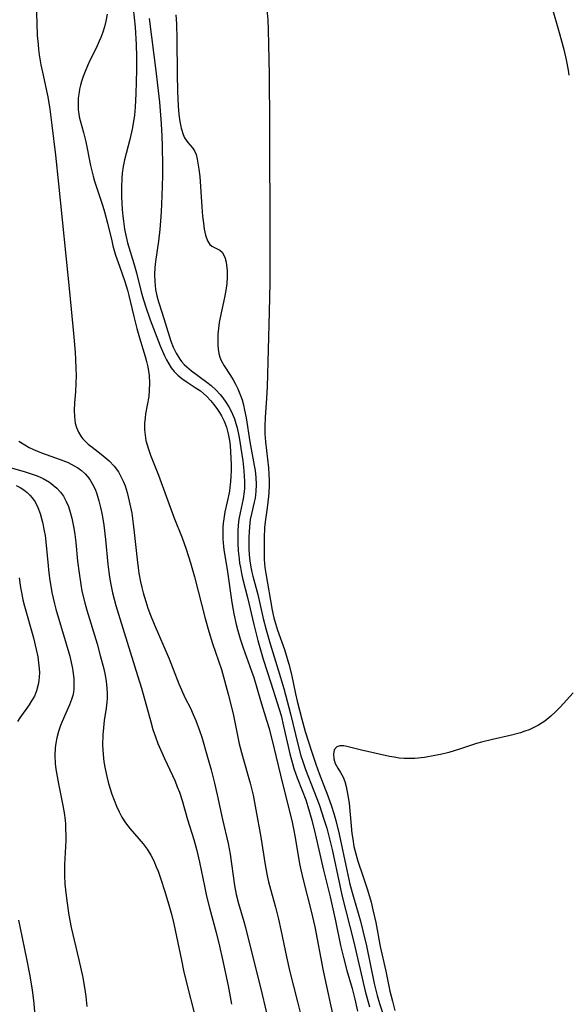
# Model space of a CAD drawing. Units: inches. Extents: x 2096398 to 2101751, y 239106 to 244517.
# Drawn here: x 2096706 to 2096771, y 241852 to 241970 of the extents above; entities that cross this region are included whole.
import ezdxf

# ---------------------------------------------------------------- set-up
doc = ezdxf.new("R2010")
doc.units = ezdxf.units.IN
doc.header["$MEASUREMENT"] = 0
doc.layers.add('c_31_T12S_R20E', color=194, linetype='Continuous')

msp = doc.modelspace()

# ---------------------------------------------------------------- linework, layer by layer
at = {"layer": 'c_31_T12S_R20E'}
for points in [[(2096707.51, 241971.42, 930), (2096707.57, 241969.16, 930), (2096707.63, 241967.7, 930), (2096707.72, 241966.61, 930), (2096707.78, 241966.04, 930), (2096707.87, 241965.39, 930), (2096708.06, 241964.21, 930), (2096708.32, 241962.98, 930), (2096708.73, 241961.1, 930), (2096708.87, 241960.37, 930), (2096709.11, 241958.9, 930), (2096709.36, 241957.02, 930), (2096709.78, 241953.44, 930), (2096710.14, 241950.02, 930), (2096711.46, 241937.15, 930), (2096711.95, 241932.18, 930), (2096712.14, 241929.94, 930), (2096712.2, 241929.06, 930), (2096712.24, 241927.98, 930), (2096712.25, 241927.1, 930), (2096712.23, 241926.23, 930), (2096712.17, 241925.21, 930), (2096712.07, 241923.88, 930), (2096712.03, 241922.98, 930), (2096712.05, 241922.27, 930), (2096712.16, 241921.49, 930), (2096712.31, 241920.94, 930), (2096712.53, 241920.42, 930), (2096712.83, 241919.91, 930), (2096713.07, 241919.6, 930), (2096713.3, 241919.36, 930), (2096713.71, 241918.98, 930), (2096714.16, 241918.61, 930), (2096715.25, 241917.78, 930), (2096715.73, 241917.39, 930), (2096716.2, 241916.97, 930), (2096716.78, 241916.35, 930), (2096717.29, 241915.66, 930), (2096717.6, 241915.13, 930), (2096717.86, 241914.57, 930), (2096718.09, 241913.99, 930), (2096718.34, 241913.2, 930), (2096718.59, 241912.18, 930), (2096718.75, 241911.46, 930), (2096718.88, 241910.73, 930), (2096719.06, 241909.47, 930), (2096719.23, 241908.07, 930), (2096719.52, 241905.2, 930), (2096719.65, 241904.22, 930), (2096719.74, 241903.6, 930), (2096719.94, 241902.55, 930), (2096720.09, 241901.89, 930), (2096720.25, 241901.24, 930), (2096720.55, 241900.2, 930), (2096720.82, 241899.4, 930), (2096721.11, 241898.6, 930), (2096721.55, 241897.49, 930), (2096723.33, 241893.39, 930), (2096723.84, 241892.13, 930), (2096724.51, 241890.41, 930), (2096724.8, 241889.69, 930), (2096725.22, 241888.78, 930), (2096725.87, 241887.48, 930), (2096726.21, 241886.75, 930), (2096726.54, 241886.01, 930), (2096726.97, 241884.83, 930), (2096727.23, 241884.02, 930), (2096727.93, 241881.66, 930), (2096728.36, 241880.14, 930), (2096728.76, 241878.55, 930), (2096729.07, 241877.16, 930), (2096729.69, 241874.23, 930), (2096730.38, 241871.35, 930), (2096730.61, 241870.08, 930), (2096731.15, 241866.34, 930), (2096731.35, 241865.29, 930), (2096731.63, 241864.19, 930), (2096732.25, 241862.07, 930), (2096732.45, 241861.33, 930), (2096733.26, 241857.97, 930), (2096734.26, 241854.04, 930), (2096735.63, 241848.3, 930)], [(2096768.85, 241971.5, 918), (2096769.92, 241967.76, 918), (2096770.39, 241966.02, 918), (2096770.67, 241964.79, 918), (2096770.91, 241963.55, 918), (2096770.99, 241962.98, 918)], [(2096715.97, 241970.23, 928), (2096715.81, 241969.41, 928), (2096715.64, 241968.75, 928), (2096715.44, 241968.11, 928), (2096715.21, 241967.47, 928), (2096715.02, 241967.01, 928), (2096714.63, 241966.17, 928), (2096713.9, 241964.7, 928), (2096713.6, 241964.07, 928), (2096713.33, 241963.42, 928), (2096713.1, 241962.82, 928), (2096712.9, 241962.22, 928), (2096712.77, 241961.76, 928), (2096712.67, 241961.3, 928), (2096712.61, 241960.94, 928), (2096712.52, 241960.24, 928), (2096712.49, 241959.53, 928), (2096712.51, 241958.83, 928), (2096712.57, 241958.37, 928), (2096712.63, 241957.99, 928), (2096712.73, 241957.55, 928), (2096713.14, 241956.13, 928), (2096713.43, 241955.01, 928), (2096713.99, 241952.19, 928), (2096714.3, 241950.91, 928), (2096714.46, 241950.32, 928), (2096714.79, 241949.27, 928), (2096715.44, 241947.35, 928), (2096715.65, 241946.69, 928), (2096716, 241945.33, 928), (2096716.5, 241943.22, 928), (2096716.65, 241942.63, 928), (2096716.97, 241941.5, 928), (2096717.41, 241940.19, 928), (2096718.06, 241938.36, 928), (2096718.38, 241937.33, 928), (2096718.54, 241936.71, 928), (2096719.12, 241934.2, 928), (2096719.48, 241932.77, 928), (2096719.8, 241931.64, 928), (2096720.49, 241929.43, 928), (2096720.66, 241928.82, 928), (2096720.8, 241928.2, 928), (2096720.96, 241927.14, 928), (2096721, 241926.26, 928), (2096720.98, 241925.4, 928), (2096720.91, 241924.67, 928), (2096720.54, 241922.58, 928), (2096720.48, 241922.09, 928), (2096720.42, 241921.45, 928), (2096720.42, 241920.66, 928), (2096720.47, 241920.03, 928), (2096720.57, 241919.41, 928), (2096720.71, 241918.88, 928), (2096720.87, 241918.36, 928), (2096721.13, 241917.64, 928), (2096722.07, 241915.26, 928), (2096723.91, 241910.25, 928), (2096724.89, 241907.81, 928), (2096725.38, 241906.45, 928), (2096725.88, 241904.84, 928), (2096726.36, 241903.15, 928), (2096727.64, 241898.2, 928), (2096728.08, 241896.63, 928), (2096728.52, 241895.22, 928), (2096729.57, 241892.1, 928), (2096729.96, 241890.78, 928), (2096730.39, 241889.15, 928), (2096730.96, 241886.8, 928), (2096731.71, 241883.24, 928), (2096732.1, 241881.76, 928), (2096732.99, 241878.56, 928), (2096733.34, 241877.12, 928), (2096733.69, 241875.36, 928), (2096734.28, 241872.09, 928), (2096734.8, 241868.8, 928), (2096735.04, 241867.49, 928), (2096735.2, 241866.77, 928), (2096735.42, 241865.89, 928), (2096736.01, 241863.78, 928), (2096736.39, 241862.32, 928), (2096736.66, 241861.08, 928), (2096737.32, 241857.84, 928), (2096737.69, 241856.21, 928), (2096738.65, 241852.48, 928), (2096738.99, 241851.04, 928)], [(2096719.07, 241970.91, 926), (2096719.28, 241968.71, 926), (2096719.4, 241966.62, 926), (2096719.44, 241965.14, 926), (2096719.45, 241963.64, 926), (2096719.43, 241962.13, 926), (2096719.39, 241960.78, 926), (2096719.3, 241959.17, 926), (2096719.21, 241958.21, 926), (2096719.07, 241957.21, 926), (2096718.95, 241956.51, 926), (2096718.67, 241955.28, 926), (2096718.03, 241952.89, 926), (2096717.86, 241952.08, 926), (2096717.76, 241951.28, 926), (2096717.71, 241950.69, 926), (2096717.66, 241949.59, 926), (2096717.67, 241948.46, 926), (2096717.7, 241947.71, 926), (2096717.74, 241946.95, 926), (2096717.81, 241946.17, 926), (2096717.89, 241945.54, 926), (2096718.03, 241944.62, 926), (2096718.21, 241943.7, 926), (2096718.4, 241942.97, 926), (2096719.15, 241940.52, 926), (2096719.45, 241939.39, 926), (2096720.01, 241937.15, 926), (2096720.18, 241936.56, 926), (2096720.51, 241935.44, 926), (2096721.09, 241933.79, 926), (2096722.28, 241930.69, 926), (2096722.8, 241929.49, 926), (2096723.03, 241929.02, 926), (2096723.29, 241928.56, 926), (2096723.6, 241928.09, 926), (2096723.95, 241927.65, 926), (2096724.38, 241927.21, 926), (2096724.86, 241926.8, 926), (2096725.49, 241926.35, 926), (2096726.46, 241925.73, 926), (2096727.07, 241925.31, 926), (2096727.44, 241925.01, 926), (2096727.84, 241924.64, 926), (2096728.27, 241924.19, 926), (2096728.66, 241923.7, 926), (2096729.1, 241923.11, 926), (2096729.35, 241922.74, 926), (2096729.59, 241922.35, 926), (2096729.9, 241921.72, 926), (2096730.18, 241920.98, 926), (2096730.38, 241920.2, 926), (2096730.53, 241919.39, 926), (2096730.61, 241918.81, 926), (2096730.67, 241918.06, 926), (2096730.71, 241917.31, 926), (2096730.73, 241916.55, 926), (2096730.72, 241915.8, 926), (2096730.7, 241915.14, 926), (2096730.65, 241914.49, 926), (2096730.58, 241913.84, 926), (2096730.52, 241913.36, 926), (2096730.26, 241912.09, 926), (2096730, 241910.92, 926), (2096729.86, 241910.07, 926), (2096729.8, 241909.55, 926), (2096729.76, 241909.04, 926), (2096729.75, 241908.2, 926), (2096729.76, 241907.7, 926), (2096729.79, 241907.2, 926), (2096729.87, 241906.39, 926), (2096730.25, 241904.02, 926), (2096730.83, 241900.08, 926), (2096731.06, 241898.73, 926), (2096731.34, 241897.45, 926), (2096731.48, 241896.86, 926), (2096731.79, 241895.77, 926), (2096732.16, 241894.68, 926), (2096733.18, 241891.91, 926), (2096733.43, 241891.13, 926), (2096734.23, 241888.42, 926), (2096734.96, 241886.07, 926), (2096735.26, 241885.05, 926), (2096735.88, 241882.64, 926), (2096736.86, 241878.49, 926), (2096737.96, 241874.11, 926), (2096738.18, 241873.09, 926), (2096738.38, 241872.06, 926), (2096738.9, 241868.92, 926), (2096739.03, 241868.23, 926), (2096739.3, 241867.02, 926), (2096740.31, 241863.11, 926), (2096740.56, 241862.1, 926), (2096740.71, 241861.4, 926), (2096741.71, 241856.19, 926), (2096743.02, 241850.13, 926)], [(2096724.16, 241970.16, 922), (2096724.23, 241969.09, 922), (2096724.28, 241967.26, 922), (2096724.31, 241963.08, 922), (2096724.34, 241961.06, 922), (2096724.42, 241959.26, 922), (2096724.5, 241958.26, 922), (2096724.61, 241957.43, 922), (2096724.76, 241956.66, 922), (2096725.01, 241955.88, 922), (2096725.19, 241955.5, 922), (2096725.37, 241955.2, 922), (2096725.57, 241954.95, 922), (2096726.14, 241954.3, 922), (2096726.38, 241953.95, 922), (2096726.56, 241953.5, 922), (2096726.69, 241952.97, 922), (2096726.89, 241951.76, 922), (2096726.99, 241950.87, 922), (2096727.24, 241947.27, 922), (2096727.33, 241946.14, 922), (2096727.42, 241945.34, 922), (2096727.53, 241944.59, 922), (2096727.68, 241943.91, 922), (2096727.91, 241943.23, 922), (2096728.19, 241942.77, 922), (2096728.45, 241942.56, 922), (2096728.74, 241942.41, 922), (2096729.07, 241942.28, 922), (2096729.38, 241942.12, 922), (2096729.66, 241941.87, 922), (2096729.99, 241941.27, 922), (2096730.15, 241940.69, 922), (2096730.24, 241940.01, 922), (2096730.26, 241939.65, 922), (2096730.26, 241938.9, 922), (2096730.21, 241938.11, 922), (2096730.11, 241937.31, 922), (2096729.96, 241936.47, 922), (2096729.54, 241934.63, 922), (2096729.32, 241933.46, 922), (2096729.22, 241932.76, 922), (2096729.16, 241932.07, 922), (2096729.13, 241931.39, 922), (2096729.15, 241930.83, 922), (2096729.19, 241930.29, 922), (2096729.27, 241929.8, 922), (2096729.39, 241929.36, 922), (2096729.54, 241928.94, 922), (2096729.89, 241928.3, 922), (2096730.65, 241927.15, 922), (2096730.96, 241926.64, 922), (2096731.25, 241926.11, 922), (2096731.52, 241925.56, 922), (2096731.77, 241924.99, 922), (2096732.03, 241924.24, 922), (2096732.2, 241923.64, 922), (2096732.33, 241923.04, 922), (2096732.52, 241922.1, 922), (2096732.96, 241919.24, 922), (2096733.48, 241916.43, 922), (2096733.58, 241915.81, 922), (2096733.67, 241914.99, 922), (2096733.72, 241914.18, 922), (2096733.68, 241913.31, 922), (2096733.58, 241912.55, 922), (2096733.48, 241912.05, 922), (2096733.15, 241910.66, 922), (2096733.02, 241909.99, 922), (2096732.91, 241909.13, 922), (2096732.87, 241908.51, 922), (2096732.84, 241907.88, 922), (2096732.86, 241906.52, 922), (2096732.9, 241905.79, 922), (2096732.97, 241905.07, 922), (2096733.09, 241904.3, 922), (2096733.21, 241903.71, 922), (2096733.33, 241903.24, 922), (2096733.93, 241901.05, 922), (2096734.56, 241898.19, 922), (2096734.91, 241896.83, 922), (2096735.39, 241895.18, 922), (2096736.35, 241892.08, 922), (2096737, 241889.84, 922), (2096737.8, 241886.8, 922), (2096738.68, 241883.2, 922), (2096739.06, 241881.81, 922), (2096739.27, 241881.13, 922), (2096739.6, 241880.18, 922), (2096740.61, 241877.64, 922), (2096741.22, 241876.01, 922), (2096741.83, 241874.15, 922), (2096742.12, 241873.2, 922), (2096742.43, 241872.08, 922), (2096742.78, 241870.65, 922), (2096743.67, 241866.34, 922), (2096743.92, 241865.2, 922), (2096745.35, 241859.59, 922), (2096746.72, 241853.76, 922), (2096747.22, 241851.86, 922)], [(2096735, 241970.74, 920), (2096735.09, 241969.55, 920), (2096735.15, 241968.41, 920), (2096735.2, 241966.58, 920), (2096735.25, 241963.02, 920), (2096735.29, 241957.06, 920), (2096735.34, 241943.16, 920), (2096735.33, 241938.23, 920), (2096735.27, 241934.71, 920), (2096735.01, 241925.81, 920), (2096734.94, 241924.44, 920), (2096734.78, 241922.15, 920), (2096734.75, 241921.12, 920), (2096734.76, 241920.2, 920), (2096734.82, 241919.24, 920), (2096735.18, 241916.13, 920), (2096735.24, 241915.34, 920), (2096735.26, 241914.67, 920), (2096735.26, 241914.01, 920), (2096735.23, 241913.24, 920), (2096735.19, 241912.72, 920), (2096735.02, 241911.38, 920), (2096734.81, 241910, 920), (2096734.72, 241909.06, 920), (2096734.68, 241907.72, 920), (2096734.66, 241906.01, 920), (2096734.68, 241905.21, 920), (2096734.71, 241904.74, 920), (2096734.76, 241904.26, 920), (2096734.86, 241903.54, 920), (2096735.64, 241899.16, 920), (2096735.83, 241898.28, 920), (2096736.02, 241897.58, 920), (2096736.26, 241896.79, 920), (2096737.08, 241894.5, 920), (2096737.43, 241893.4, 920), (2096737.61, 241892.75, 920), (2096737.92, 241891.5, 920), (2096738.41, 241889.19, 920), (2096738.61, 241888.31, 920), (2096739.15, 241886.19, 920), (2096739.57, 241884.7, 920), (2096740.31, 241882.35, 920), (2096740.83, 241880.81, 920), (2096741.23, 241879.7, 920), (2096742.25, 241877.03, 920), (2096742.69, 241875.81, 920), (2096742.98, 241874.94, 920), (2096743.22, 241874.1, 920), (2096743.62, 241872.47, 920), (2096744.51, 241868.19, 920), (2096744.9, 241866.52, 920), (2096745.32, 241864.95, 920), (2096746.16, 241862.09, 920), (2096746.45, 241860.95, 920), (2096746.85, 241859.15, 920), (2096747.79, 241854.66, 920), (2096748.12, 241853.25, 920), (2096748.4, 241852.28, 920), (2096749.32, 241849.53, 920)], [(2096720.96, 241969.73, 924), (2096721.8, 241963.18, 924), (2096721.97, 241961.76, 924), (2096722.19, 241959.75, 924), (2096722.4, 241957.16, 924), (2096722.49, 241955.71, 924), (2096722.53, 241954.56, 924), (2096722.56, 241952.15, 924), (2096722.54, 241950.97, 924), (2096722.47, 241948.59, 924), (2096722.38, 241946.68, 924), (2096722.31, 241945.61, 924), (2096722.22, 241944.55, 924), (2096722.06, 241943.19, 924), (2096721.71, 241940.76, 924), (2096721.64, 241940.05, 924), (2096721.6, 241939.2, 924), (2096721.62, 241938.36, 924), (2096721.73, 241937.41, 924), (2096721.88, 241936.67, 924), (2096722.09, 241935.93, 924), (2096722.52, 241934.6, 924), (2096723.38, 241931.78, 924), (2096723.56, 241931.27, 924), (2096723.84, 241930.55, 924), (2096724.2, 241929.81, 924), (2096724.62, 241929.12, 924), (2096724.83, 241928.83, 924), (2096725.13, 241928.48, 924), (2096725.44, 241928.18, 924), (2096725.99, 241927.72, 924), (2096727.84, 241926.37, 924), (2096728.35, 241925.96, 924), (2096728.9, 241925.44, 924), (2096729.41, 241924.88, 924), (2096729.73, 241924.48, 924), (2096730.1, 241923.98, 924), (2096730.47, 241923.41, 924), (2096730.79, 241922.82, 924), (2096731.14, 241921.98, 924), (2096731.31, 241921.44, 924), (2096731.45, 241920.9, 924), (2096731.69, 241919.78, 924), (2096732.02, 241917.75, 924), (2096732.13, 241917, 924), (2096732.26, 241915.79, 924), (2096732.34, 241914.5, 924), (2096732.32, 241913.69, 924), (2096732.3, 241913.34, 924), (2096732.16, 241912.47, 924), (2096731.81, 241910.79, 924), (2096731.67, 241910.03, 924), (2096731.59, 241909.31, 924), (2096731.54, 241908.63, 924), (2096731.52, 241907.94, 924), (2096731.53, 241907.16, 924), (2096731.58, 241906.27, 924), (2096731.68, 241905.3, 924), (2096731.75, 241904.77, 924), (2096731.84, 241904.25, 924), (2096731.98, 241903.53, 924), (2096732.14, 241902.82, 924), (2096732.7, 241900.67, 924), (2096733.42, 241897.48, 924), (2096733.9, 241895.56, 924), (2096734.56, 241893.32, 924), (2096735.45, 241890.5, 924), (2096736.22, 241888.13, 924), (2096736.68, 241886.61, 924), (2096736.99, 241885.36, 924), (2096737.73, 241882.05, 924), (2096738.03, 241880.88, 924), (2096738.21, 241880.3, 924), (2096738.6, 241879.19, 924), (2096739.21, 241877.67, 924), (2096739.62, 241876.57, 924), (2096739.88, 241875.75, 924), (2096740.35, 241874.12, 924), (2096740.76, 241872.49, 924), (2096741.76, 241868.19, 924), (2096742.53, 241865.01, 924), (2096743.17, 241862.14, 924), (2096743.78, 241859.19, 924), (2096744.11, 241857.76, 924), (2096744.52, 241856.23, 924), (2096745.16, 241854.06, 924), (2096745.49, 241852.79, 924), (2096745.8, 241851.37, 924)], [(2096705.43, 241919.34, 932), (2096706.13, 241918.88, 932), (2096706.67, 241918.58, 932), (2096707.18, 241918.35, 932), (2096708.15, 241917.95, 932), (2096710.37, 241917.15, 932), (2096711.3, 241916.77, 932), (2096712.04, 241916.4, 932), (2096712.46, 241916.15, 932), (2096712.91, 241915.82, 932), (2096713.32, 241915.45, 932), (2096713.62, 241915.12, 932), (2096713.88, 241914.77, 932), (2096714.22, 241914.21, 932), (2096714.51, 241913.6, 932), (2096714.72, 241913.03, 932), (2096714.97, 241912.23, 932), (2096715.18, 241911.4, 932), (2096715.35, 241910.55, 932), (2096715.55, 241909.3, 932), (2096715.75, 241907.59, 932), (2096716.03, 241904.67, 932), (2096716.15, 241903.72, 932), (2096716.28, 241902.87, 932), (2096716.43, 241902.02, 932), (2096716.59, 241901.26, 932), (2096716.99, 241899.74, 932), (2096717.46, 241898.17, 932), (2096719.59, 241891.4, 932), (2096720.03, 241889.89, 932), (2096721.15, 241885.87, 932), (2096721.42, 241884.96, 932), (2096721.71, 241884.06, 932), (2096722, 241883.28, 932), (2096722.3, 241882.56, 932), (2096722.78, 241881.5, 932), (2096724.06, 241878.77, 932), (2096724.32, 241878.13, 932), (2096724.56, 241877.49, 932), (2096724.9, 241876.47, 932), (2096725.55, 241874.22, 932), (2096726.27, 241871.82, 932), (2096726.63, 241870.52, 932), (2096726.95, 241869.12, 932), (2096727.54, 241866.27, 932), (2096727.8, 241865.07, 932), (2096728.15, 241863.7, 932), (2096728.96, 241860.75, 932), (2096729.36, 241859.13, 932), (2096729.72, 241857.51, 932), (2096730.37, 241854.37, 932), (2096730.79, 241852.18, 932)], [(2096703.23, 241916.49, 934), (2096706.08, 241915.72, 934), (2096706.9, 241915.45, 934), (2096707.62, 241915.18, 934), (2096708.31, 241914.87, 934), (2096709.09, 241914.42, 934), (2096709.54, 241914.09, 934), (2096709.95, 241913.72, 934), (2096710.38, 241913.26, 934), (2096710.74, 241912.75, 934), (2096711.07, 241912.15, 934), (2096711.34, 241911.52, 934), (2096711.56, 241910.85, 934), (2096711.75, 241910.15, 934), (2096711.99, 241908.96, 934), (2096712.1, 241908.2, 934), (2096712.22, 241907.24, 934), (2096712.44, 241905, 934), (2096712.6, 241903.59, 934), (2096712.8, 241902.25, 934), (2096712.95, 241901.45, 934), (2096713.29, 241900.06, 934), (2096713.53, 241899.19, 934), (2096714.75, 241895.17, 934), (2096715.14, 241893.79, 934), (2096715.55, 241892.17, 934), (2096715.71, 241891.42, 934), (2096715.83, 241890.67, 934), (2096715.91, 241889.92, 934), (2096715.95, 241889.17, 934), (2096715.94, 241888.68, 934), (2096715.9, 241888.19, 934), (2096715.83, 241887.5, 934), (2096715.61, 241886.01, 934), (2096715.51, 241885.16, 934), (2096715.45, 241884.31, 934), (2096715.41, 241883.13, 934), (2096715.47, 241881.95, 934), (2096715.57, 241881.1, 934), (2096715.71, 241880.26, 934), (2096715.9, 241879.36, 934), (2096716.07, 241878.68, 934), (2096716.27, 241878, 934), (2096716.53, 241877.22, 934), (2096716.78, 241876.52, 934), (2096717.07, 241875.81, 934), (2096717.38, 241875.15, 934), (2096717.72, 241874.51, 934), (2096718.15, 241873.82, 934), (2096718.7, 241873.1, 934), (2096720.26, 241871.3, 934), (2096720.72, 241870.69, 934), (2096721.17, 241869.95, 934), (2096721.51, 241869.28, 934), (2096721.81, 241868.59, 934), (2096722.02, 241868.05, 934), (2096722.34, 241867.12, 934), (2096722.78, 241865.75, 934), (2096723.29, 241864.04, 934), (2096723.61, 241862.91, 934), (2096723.9, 241861.78, 934), (2096724.24, 241860.26, 934), (2096724.8, 241857.44, 934), (2096725.06, 241856.23, 934), (2096725.38, 241854.91, 934), (2096726.46, 241850.69, 934)], [(2096705.11, 241914.04, 936), (2096705.58, 241913.79, 936), (2096706.03, 241913.51, 936), (2096706.43, 241913.2, 936), (2096706.75, 241912.9, 936), (2096707.03, 241912.58, 936), (2096707.37, 241912.08, 936), (2096707.71, 241911.41, 936), (2096707.97, 241910.72, 936), (2096708.14, 241910.12, 936), (2096708.26, 241909.66, 936), (2096708.46, 241908.64, 936), (2096708.55, 241908.08, 936), (2096708.73, 241906.51, 936), (2096709.01, 241903.61, 936), (2096709.13, 241902.7, 936), (2096709.27, 241901.8, 936), (2096709.36, 241901.29, 936), (2096709.68, 241899.95, 936), (2096709.85, 241899.31, 936), (2096711.08, 241895.17, 936), (2096711.49, 241893.68, 936), (2096711.66, 241892.95, 936), (2096711.81, 241892.21, 936), (2096711.86, 241891.91, 936), (2096711.97, 241891.04, 936), (2096712, 241890.4, 936), (2096711.98, 241889.78, 936), (2096711.93, 241889.38, 936), (2096711.86, 241889.02, 936), (2096711.72, 241888.54, 936), (2096711.48, 241887.89, 936), (2096710.59, 241885.9, 936), (2096710.39, 241885.41, 936), (2096710.15, 241884.69, 936), (2096709.95, 241883.95, 936), (2096709.83, 241883.31, 936), (2096709.76, 241882.78, 936), (2096709.72, 241881.84, 936), (2096709.77, 241880.9, 936), (2096709.84, 241880.2, 936), (2096709.98, 241879.34, 936), (2096710.14, 241878.47, 936), (2096710.68, 241875.88, 936), (2096710.83, 241875.01, 936), (2096710.95, 241874.13, 936), (2096710.99, 241873.64, 936), (2096711.01, 241873.14, 936), (2096711.03, 241872.23, 936), (2096711.02, 241871.71, 936), (2096710.87, 241868.86, 936), (2096710.86, 241868.16, 936), (2096710.87, 241867.53, 936), (2096710.93, 241866.5, 936), (2096710.98, 241865.83, 936), (2096711.13, 241864.53, 936), (2096711.38, 241862.82, 936), (2096711.67, 241861.32, 936), (2096712.58, 241857.47, 936), (2096713.04, 241855.39, 936), (2096713.34, 241853.65, 936), (2096713.41, 241853.13, 936), (2096713.54, 241851.93, 936)], [(2096705.48, 241903.04, 938), (2096705.63, 241901.89, 938), (2096705.73, 241901.29, 938), (2096705.92, 241900.39, 938), (2096706.1, 241899.67, 938), (2096707.16, 241895.88, 938), (2096707.51, 241894.48, 938), (2096707.68, 241893.61, 938), (2096707.79, 241892.91, 938), (2096707.86, 241892.21, 938), (2096707.88, 241891.72, 938), (2096707.87, 241891.23, 938), (2096707.82, 241890.76, 938), (2096707.75, 241890.3, 938), (2096707.55, 241889.55, 938), (2096707.28, 241888.94, 938), (2096706.95, 241888.35, 938), (2096706.65, 241887.88, 938), (2096705.55, 241886.33, 938), (2096705.27, 241885.9, 938)], [(2096771.51, 241889.3, 918), (2096769.94, 241887.61, 918), (2096769.38, 241887.04, 918), (2096768.82, 241886.52, 918), (2096768.11, 241885.96, 918), (2096767.35, 241885.46, 918), (2096766.81, 241885.17, 918), (2096766.25, 241884.92, 918), (2096765.75, 241884.73, 918), (2096765.24, 241884.56, 918), (2096764, 241884.23, 918), (2096761.89, 241883.76, 918), (2096760.57, 241883.42, 918), (2096759.99, 241883.26, 918), (2096757.96, 241882.59, 918), (2096756.69, 241882.21, 918), (2096755.68, 241881.96, 918), (2096755.02, 241881.83, 918), (2096753.77, 241881.62, 918), (2096752.62, 241881.5, 918), (2096752.05, 241881.47, 918), (2096751.34, 241881.48, 918), (2096750.76, 241881.54, 918), (2096750.18, 241881.63, 918), (2096749.62, 241881.74, 918), (2096746.29, 241882.49, 918), (2096744.68, 241882.88, 918), (2096744.16, 241882.98, 918), (2096743.7, 241882.99, 918), (2096743.32, 241882.87, 918), (2096743.03, 241882.51, 918), (2096742.93, 241882, 918), (2096742.97, 241881.46, 918), (2096743.15, 241880.9, 918), (2096743.46, 241880.34, 918), (2096743.77, 241879.83, 918), (2096744.08, 241879.27, 918), (2096744.28, 241878.75, 918), (2096744.44, 241878.17, 918), (2096744.66, 241877.07, 918), (2096744.79, 241876.16, 918), (2096745.13, 241872.55, 918), (2096745.22, 241871.86, 918), (2096745.37, 241870.99, 918), (2096745.58, 241870.11, 918), (2096745.83, 241869.24, 918), (2096746.49, 241867.39, 918), (2096746.99, 241865.84, 918), (2096747.41, 241864.35, 918), (2096747.64, 241863.46, 918), (2096747.97, 241861.92, 918), (2096748.49, 241859.09, 918), (2096749.17, 241856.12, 918), (2096749.66, 241853.75, 918), (2096749.95, 241852.55, 918), (2096750.26, 241851.45, 918)], [(2096705.4, 241862.2, 938), (2096705.58, 241861.27, 938), (2096706.35, 241857.62, 938), (2096706.71, 241855.78, 938), (2096707.01, 241853.89, 938), (2096707.2, 241852.27, 938), (2096707.68, 241846.47, 938)]]:
    msp.add_polyline3d(points, dxfattribs=at)

doc.saveas('drawing.dxf')
